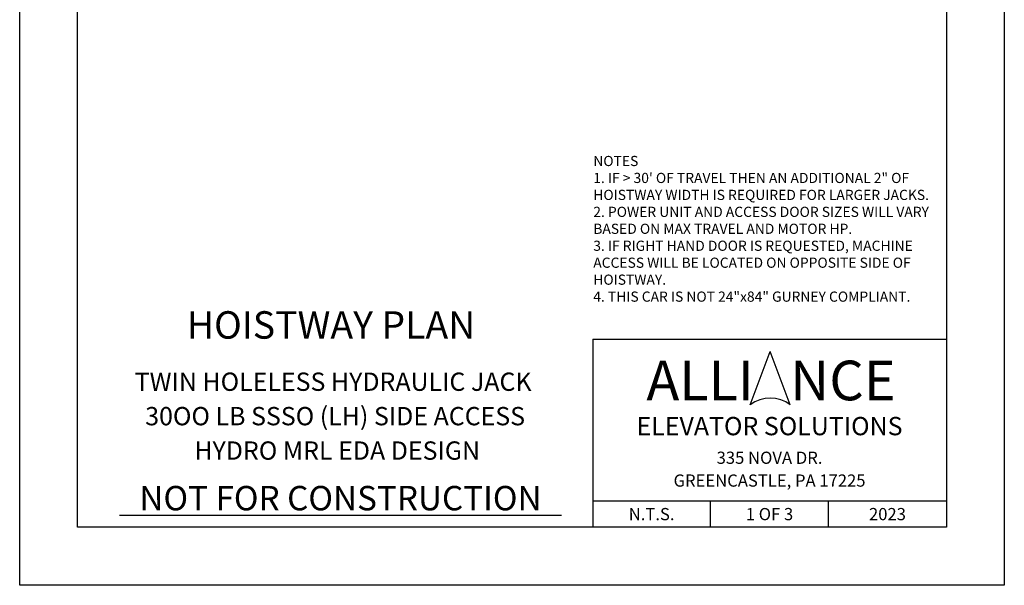
# Model space of a CAD drawing. Units: inches. Extents: x 43 to 857, y 43 to 508.
# Drawn here: x 43 to 286, y 43 to 182 of the extents above; entities that cross this region are included whole.
import ezdxf
from ezdxf.enums import TextEntityAlignment as Align

# ---------------------------------------------------------------- set-up
doc = ezdxf.new("R2010")
doc.units = ezdxf.units.IN
doc.header["$LTSCALE"] = 16
doc.header["$MEASUREMENT"] = 0
for name, color, linetype in [('DETAIL TITLE', 6, 'Continuous'), ('PRELIMINARY', 7, 'Continuous'), ('TEXT', 3, 'Continuous'), ('TITLE BLOCK', 6, 'Continuous')]:
    doc.layers.add(name, color=color, linetype=linetype)
doc.styles.add('Annotative', font='arial.ttf')
doc.styles.add('LAYOUT2', font='calibri.ttf', dxfattribs={"height": 2.25})
doc.styles.get("Standard").update_dxf_attribs({"font": 'ARSimp.shx'})

msp = doc.modelspace()

# ---------------------------------------------------------------- linework, layer by layer
at = {"layer": 'Defpoints'}
msp.add_lwpolyline([(43.25, 356.75), (285.5, 356.75), (285.5, 43.25), (43.25, 43.25)], close=True, dxfattribs=at)
at = {"layer": 'PRELIMINARY'}
msp.add_line((67.8060739, 60.4999859), (176.5210514, 60.4999859), dxfattribs=at)
at = {"layer": 'TITLE BLOCK'}
for p, q in [((184.2243652, 103.7374745), (271.25, 103.7374745)), ((184.2243652, 103.7374745), (184.2243652, 57.5)), ((184.2243652, 63.9978873), (271.25, 63.9978873)), ((213.2243652, 57.5), (213.2243652, 63.9978873)), ((242.25, 57.5), (242.25, 63.9978873))]:
    msp.add_line(p, q, dxfattribs=at)
at = {"layer": 'TITLE BLOCK', "color": 3}
for p in [(222.9922355, 87.5925817), (232.8545753, 87.5925817)]:
    msp.add_line(p, (227.9234054, 100.6752775), dxfattribs=at)
at = {"layer": 'TITLE BLOCK'}
msp.add_lwpolyline([(57.5, 342.5), (271.25, 342.5), (271.25, 57.5), (57.5, 57.5)], close=True, dxfattribs=at)
at = {"layer": 'TITLE BLOCK', "color": 3}
msp.add_arc((227.9234054, 81.0512338), 8.191805, 52.989326766, 127.010673234, dxfattribs=at)

# ---------------------------------------------------------------- texts
at = {"layer": 'DETAIL TITLE'}
for s, height, p in [('%%UHOISTWAY PLAN', 6.75, (119.8496826, 103.8655206)), ('TWIN HOLELESS HYDRAULIC JACK', 4.5, (120.3559326, 91.0394937)), ('30OO LB SSSO (LH) SIDE ACCESS', 4.5, (120.8621826, 82.5771032)), ('HYDRO MRL EDA DESIGN', 4.5, (121.3684326, 74.1147127))]:
    msp.add_text(s, height=height, dxfattribs=at).set_placement(p, align=Align.CENTER)
at = {"layer": 'DETAIL TITLE', "color": 3, "style": 'LAYOUT2'}
msp.add_text('ALLI   NCE', height=9.75, dxfattribs=at).set_placement((228.1076826, 93.5964096), align=Align.MIDDLE_CENTER)
at = {"layer": 'DETAIL TITLE', "color": 3}
for s, height, p in [('ELEVATOR SOLUTIONS', 4.5, (227.7371826, 82.3790403)), ('335 NOVA DR.', 3, (227.7371826, 74.5999915)), ('GREENCASTLE, PA 17225', 3, (227.7371826, 68.9937443)), ('N.T.S.', 3, (198.7243652, 60.7489437)), ('1 OF 3', 3, (227.7243652, 60.7489437)), ('2023', 3, (256.75, 60.7489437))]:
    msp.add_text(s, height=height, dxfattribs=at).set_placement(p, align=Align.MIDDLE_CENTER)
at = {"layer": 'PRELIMINARY', "color": 0, "style": 'Annotative'}
msp.add_text('NOT FOR CONSTRUCTION', height=6, dxfattribs=at).set_placement((122.1763761, 64.6740729), align=Align.MIDDLE_CENTER)
at = {"layer": 'TEXT', "color": 3, "insert": (227.5909398, 130.8754594), "char_height": 2.5, "width": 86.431986249, "attachment_point": 5}
msp.add_mtext('{\\pxql;\\C256;NOTES\\P1. IF > 30\' OF TRAVEL THEN AN ADDITIONAL 2" OF HOISTWAY WIDTH IS REQUIRED FOR LARGER JACKS.\\P2. POWER UNIT AND ACCESS DOOR SIZES WILL VARY BASED ON MAX TRAVEL AND MOTOR HP.\\P3. IF RIGHT HAND DOOR IS REQUESTED, MACHINE ACCESS WILL BE LOCATED ON OPPOSITE SIDE OF HOISTWAY.\\P4. THIS CAR IS NOT 24"x84" GURNEY COMPLIANT.}', dxfattribs=at)

doc.saveas('drawing.dxf')
